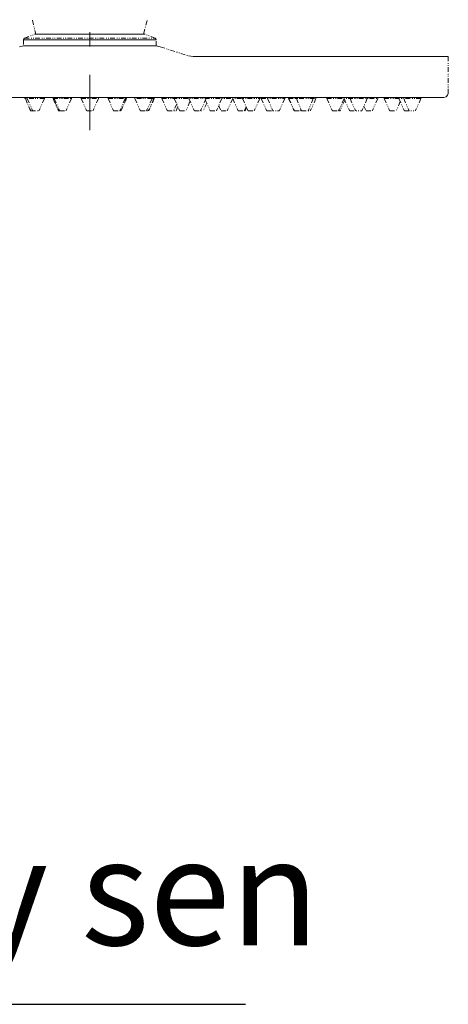
# Model space of a CAD drawing. Units: inches. Extents: x 14534 to 16634, y -5754 to -2784.
# Drawn here: x 15557 to 15677, y -3970 to -3694 of the extents above; entities that cross this region are included whole.
import ezdxf

# ---------------------------------------------------------------- set-up
doc = ezdxf.new("R2010")
doc.units = ezdxf.units.IN
doc.header["$MEASUREMENT"] = 0
for name, pattern in [('AI-Linetype-694', [3.002141, 1.301751, -0.500945, 0.201083, -0.398639, 0.201083, -0.398639]), ('AI-Linetype-695', [3.002141, 1.301751, -0.500945, 0.201083, -0.398639, 0.201083, -0.398639]), ('AI-Linetype-696', [3.002141, 1.301751, -0.500945, 0.201083, -0.398639, 0.201083, -0.398639]), ('AI-Linetype-697', [3.002141, 1.301751, -0.500945, 0.201083, -0.398639, 0.201083, -0.398639]), ('AI-Linetype-747', [3.002141, 1.301751, -0.500945, 0.201083, -0.398639, 0.201083, -0.398639]), ('AI-Linetype-748', [3.002141, 1.301751, -0.500945, 0.201083, -0.398639, 0.201083, -0.398639]), ('AI-Linetype-749', [3.002141, 1.301751, -0.500945, 0.201083, -0.398639, 0.201083, -0.398639]), ('AI-Linetype-767', [3.002141, 1.301751, -0.500945, 0.201083, -0.398639, 0.201083, -0.398639]), ('AI-Linetype-768', [3.002141, 1.301751, -0.500945, 0.201083, -0.398639, 0.201083, -0.398639]), ('AI-Linetype-769', [3.002141, 1.301751, -0.500945, 0.201083, -0.398639, 0.201083, -0.398639]), ('AI-Linetype-770', [3.002141, 1.301751, -0.500945, 0.201083, -0.398639, 0.201083, -0.398639]), ('AI-Linetype-771', [3.002141, 1.301751, -0.500945, 0.201083, -0.398639, 0.201083, -0.398639]), ('AI-Linetype-772', [3.002141, 1.301751, -0.500945, 0.201083, -0.398639, 0.201083, -0.398639]), ('AI-Linetype-773', [3.002141, 1.301751, -0.500945, 0.201083, -0.398639, 0.201083, -0.398639]), ('AI-Linetype-774', [3.002141, 1.301751, -0.500945, 0.201083, -0.398639, 0.201083, -0.398639]), ('AI-Linetype-775', [3.002141, 1.301751, -0.500945, 0.201083, -0.398639, 0.201083, -0.398639]), ('AI-Linetype-776', [3.002141, 1.301751, -0.500945, 0.201083, -0.398639, 0.201083, -0.398639]), ('AI-Linetype-777', [3.002141, 1.301751, -0.500945, 0.201083, -0.398639, 0.201083, -0.398639]), ('AI-Linetype-778', [3.002141, 1.301751, -0.500945, 0.201083, -0.398639, 0.201083, -0.398639]), ('AI-Linetype-779', [3.002141, 1.301751, -0.500945, 0.201083, -0.398639, 0.201083, -0.398639]), ('AI-Linetype-780', [3.002141, 1.301751, -0.500945, 0.201083, -0.398639, 0.201083, -0.398639]), ('AI-Linetype-781', [3.002141, 1.301751, -0.500945, 0.201083, -0.398639, 0.201083, -0.398639]), ('AI-Linetype-782', [3.002141, 1.301751, -0.500945, 0.201083, -0.398639, 0.201083, -0.398639]), ('AI-Linetype-783', [3.002141, 1.301751, -0.500945, 0.201083, -0.398639, 0.201083, -0.398639]), ('AI-Linetype-784', [3.002141, 1.301751, -0.500945, 0.201083, -0.398639, 0.201083, -0.398639]), ('AI-Linetype-785', [3.002141, 1.301751, -0.500945, 0.201083, -0.398639, 0.201083, -0.398639]), ('AI-Linetype-786', [3.002141, 1.301751, -0.500945, 0.201083, -0.398639, 0.201083, -0.398639]), ('AI-Linetype-787', [3.002141, 1.301751, -0.500945, 0.201083, -0.398639, 0.201083, -0.398639]), ('AI-Linetype-788', [3.002141, 1.301751, -0.500945, 0.201083, -0.398639, 0.201083, -0.398639]), ('AI-Linetype-797', [3.002141, 1.301751, -0.500945, 0.201083, -0.398639, 0.201083, -0.398639]), ('AI-Linetype-798', [3.002141, 1.301751, -0.500945, 0.201083, -0.398639, 0.201083, -0.398639]), ('AI-Linetype-799', [3.002141, 1.301751, -0.500945, 0.201083, -0.398639, 0.201083, -0.398639]), ('AI-Linetype-800', [3.002141, 1.301751, -0.500945, 0.201083, -0.398639, 0.201083, -0.398639]), ('AI-Linetype-801', [3.002141, 1.301751, -0.500945, 0.201083, -0.398639, 0.201083, -0.398639]), ('AI-Linetype-802', [3.002141, 1.301751, -0.500945, 0.201083, -0.398639, 0.201083, -0.398639]), ('AI-Linetype-803', [3.002141, 1.301751, -0.500945, 0.201083, -0.398639, 0.201083, -0.398639]), ('AI-Linetype-804', [3.002141, 1.301751, -0.500945, 0.201083, -0.398639, 0.201083, -0.398639]), ('AI-Linetype-805', [3.002141, 1.301751, -0.500945, 0.201083, -0.398639, 0.201083, -0.398639]), ('AI-Linetype-807', [3.002141, 1.301751, -0.500945, 0.201083, -0.398639, 0.201083, -0.398639]), ('AI-Linetype-808', [3.002141, 1.301751, -0.500945, 0.201083, -0.398639, 0.201083, -0.398639]), ('AI-Linetype-813', [3.002141, 1.301751, -0.500945, 0.201083, -0.398639, 0.201083, -0.398639]), ('AI-Linetype-814', [3.002141, 1.301751, -0.500945, 0.201083, -0.398639, 0.201083, -0.398639]), ('AI-Linetype-815', [3.002141, 1.301751, -0.500945, 0.201083, -0.398639, 0.201083, -0.398639]), ('AI-Linetype-816', [3.002141, 1.301751, -0.500945, 0.201083, -0.398639, 0.201083, -0.398639]), ('AI-Linetype-817', [3.002141, 1.301751, -0.500945, 0.201083, -0.398639, 0.201083, -0.398639]), ('AI-Linetype-820', [3.002141, 1.301751, -0.500945, 0.201083, -0.398639, 0.201083, -0.398639]), ('AI-Linetype-821', [3.002141, 1.301751, -0.500945, 0.201083, -0.398639, 0.201083, -0.398639]), ('AI-Linetype-822', [3.002141, 1.301751, -0.500945, 0.201083, -0.398639, 0.201083, -0.398639]), ('AI-Linetype-823', [3.002141, 1.301751, -0.500945, 0.201083, -0.398639, 0.201083, -0.398639]), ('AI-Linetype-826', [3.002141, 1.301751, -0.500945, 0.201083, -0.398639, 0.201083, -0.398639]), ('AI-Linetype-827', [3.002141, 1.301751, -0.500945, 0.201083, -0.398639, 0.201083, -0.398639]), ('AI-Linetype-828', [3.002141, 1.301751, -0.500945, 0.201083, -0.398639, 0.201083, -0.398639]), ('AI-Linetype-829', [3.002141, 1.301751, -0.500945, 0.201083, -0.398639, 0.201083, -0.398639]), ('AI-Linetype-830', [3.002141, 1.301751, -0.500945, 0.201083, -0.398639, 0.201083, -0.398639]), ('AI-Linetype-831', [3.002141, 1.301751, -0.500945, 0.201083, -0.398639, 0.201083, -0.398639]), ('AI-Linetype-832', [3.002141, 1.301751, -0.500945, 0.201083, -0.398639, 0.201083, -0.398639]), ('AI-Linetype-833', [3.002141, 1.301751, -0.500945, 0.201083, -0.398639, 0.201083, -0.398639]), ('AI-Linetype-834', [3.002141, 1.301751, -0.500945, 0.201083, -0.398639, 0.201083, -0.398639]), ('AI-Linetype-835', [3.002141, 1.301751, -0.500945, 0.201083, -0.398639, 0.201083, -0.398639]), ('AI-Linetype-836', [3.002141, 1.301751, -0.500945, 0.201083, -0.398639, 0.201083, -0.398639]), ('AI-Linetype-838', [3.002141, 1.301751, -0.500945, 0.201083, -0.398639, 0.201083, -0.398639]), ('AI-Linetype-840', [3.002141, 1.301751, -0.500945, 0.201083, -0.398639, 0.201083, -0.398639]), ('AI-Linetype-841', [3.002141, 1.301751, -0.500945, 0.201083, -0.398639, 0.201083, -0.398639]), ('AI-Linetype-844', [3.002141, 1.301751, -0.500945, 0.201083, -0.398639, 0.201083, -0.398639]), ('AI-Linetype-845', [3.002141, 1.301751, -0.500945, 0.201083, -0.398639, 0.201083, -0.398639]), ('AI-Linetype-846', [3.002141, 1.301751, -0.500945, 0.201083, -0.398639, 0.201083, -0.398639]), ('AI-Linetype-847', [3.002141, 1.301751, -0.500945, 0.201083, -0.398639, 0.201083, -0.398639]), ('AI-Linetype-848', [3.002141, 1.301751, -0.500945, 0.201083, -0.398639, 0.201083, -0.398639]), ('AI-Linetype-849', [3.002141, 1.301751, -0.500945, 0.201083, -0.398639, 0.201083, -0.398639]), ('AI-Linetype-850', [3.002141, 1.301751, -0.500945, 0.201083, -0.398639, 0.201083, -0.398639]), ('AI-Linetype-851', [3.002141, 1.301751, -0.500945, 0.201083, -0.398639, 0.201083, -0.398639]), ('AI-Linetype-852', [3.002141, 1.301751, -0.500945, 0.201083, -0.398639, 0.201083, -0.398639]), ('AI-Linetype-853', [3.002141, 1.301751, -0.500945, 0.201083, -0.398639, 0.201083, -0.398639]), ('AI-Linetype-854', [3.002141, 1.301751, -0.500945, 0.201083, -0.398639, 0.201083, -0.398639]), ('AI-Linetype-855', [3.002141, 1.301751, -0.500945, 0.201083, -0.398639, 0.201083, -0.398639]), ('AI-Linetype-856', [3.002141, 1.301751, -0.500945, 0.201083, -0.398639, 0.201083, -0.398639]), ('AI-Linetype-857', [3.002141, 1.301751, -0.500945, 0.201083, -0.398639, 0.201083, -0.398639]), ('AI-Linetype-858', [3.002141, 1.301751, -0.500945, 0.201083, -0.398639, 0.201083, -0.398639]), ('AI-Linetype-859', [3.002141, 1.301751, -0.500945, 0.201083, -0.398639, 0.201083, -0.398639]), ('AI-Linetype-860', [3.002141, 1.301751, -0.500945, 0.201083, -0.398639, 0.201083, -0.398639]), ('AI-Linetype-861', [3.002141, 1.301751, -0.500945, 0.201083, -0.398639, 0.201083, -0.398639]), ('AI-Linetype-862', [3.002141, 1.301751, -0.500945, 0.201083, -0.398639, 0.201083, -0.398639]), ('AI-Linetype-863', [3.002141, 1.301751, -0.500945, 0.201083, -0.398639, 0.201083, -0.398639]), ('AI-Linetype-864', [3.002141, 1.301751, -0.500945, 0.201083, -0.398639, 0.201083, -0.398639]), ('AI-Linetype-865', [3.002141, 1.301751, -0.500945, 0.201083, -0.398639, 0.201083, -0.398639]), ('AI-Linetype-866', [3.002141, 1.301751, -0.500945, 0.201083, -0.398639, 0.201083, -0.398639]), ('AI-Linetype-869', [3.002141, 1.301751, -0.500945, 0.201083, -0.398639, 0.201083, -0.398639]), ('AI-Linetype-870', [3.002141, 1.301751, -0.500945, 0.201083, -0.398639, 0.201083, -0.398639]), ('AI-Linetype-871', [3.002141, 1.301751, -0.500945, 0.201083, -0.398639, 0.201083, -0.398639]), ('AI-Linetype-872', [3.002141, 1.301751, -0.500945, 0.201083, -0.398639, 0.201083, -0.398639]), ('AI-Linetype-873', [3.002141, 1.301751, -0.500945, 0.201083, -0.398639, 0.201083, -0.398639]), ('AI-Linetype-874', [3.002141, 1.301751, -0.500945, 0.201083, -0.398639, 0.201083, -0.398639]), ('AI-Linetype-875', [3.002141, 1.301751, -0.500945, 0.201083, -0.398639, 0.201083, -0.398639]), ('AI-Linetype-876', [3.002141, 1.301751, -0.500945, 0.201083, -0.398639, 0.201083, -0.398639]), ('AI-Linetype-877', [3.002141, 1.301751, -0.500945, 0.201083, -0.398639, 0.201083, -0.398639]), ('AI-Linetype-878', [3.002141, 1.301751, -0.500945, 0.201083, -0.398639, 0.201083, -0.398639]), ('AI-Linetype-879', [3.002141, 1.301751, -0.500945, 0.201083, -0.398639, 0.201083, -0.398639]), ('AI-Linetype-880', [3.002141, 1.301751, -0.500945, 0.201083, -0.398639, 0.201083, -0.398639]), ('AI-Linetype-881', [3.002141, 1.301751, -0.500945, 0.201083, -0.398639, 0.201083, -0.398639]), ('AI-Linetype-882', [3.002141, 1.301751, -0.500945, 0.201083, -0.398639, 0.201083, -0.398639]), ('AI-Linetype-883', [3.002141, 1.301751, -0.500945, 0.201083, -0.398639, 0.201083, -0.398639]), ('AI-Linetype-884', [3.002141, 1.301751, -0.500945, 0.201083, -0.398639, 0.201083, -0.398639]), ('AI-Linetype-885', [3.002141, 1.301751, -0.500945, 0.201083, -0.398639, 0.201083, -0.398639]), ('AI-Linetype-886', [3.002141, 1.301751, -0.500945, 0.201083, -0.398639, 0.201083, -0.398639]), ('AI-Linetype-887', [3.002141, 1.301751, -0.500945, 0.201083, -0.398639, 0.201083, -0.398639]), ('AI-Linetype-888', [3.002141, 1.301751, -0.500945, 0.201083, -0.398639, 0.201083, -0.398639]), ('AI-Linetype-889', [3.002141, 1.301751, -0.500945, 0.201083, -0.398639, 0.201083, -0.398639]), ('AI-Linetype-890', [3.002141, 1.301751, -0.500945, 0.201083, -0.398639, 0.201083, -0.398639]), ('AI-Linetype-891', [3.002141, 1.301751, -0.500945, 0.201083, -0.398639, 0.201083, -0.398639]), ('AI-Linetype-892', [3.002141, 1.301751, -0.500945, 0.201083, -0.398639, 0.201083, -0.398639]), ('AI-Linetype-893', [3.002141, 1.301751, -0.500945, 0.201083, -0.398639, 0.201083, -0.398639]), ('AI-Linetype-894', [3.002141, 1.301751, -0.500945, 0.201083, -0.398639, 0.201083, -0.398639]), ('AI-Linetype-895', [3.002141, 1.301751, -0.500945, 0.201083, -0.398639, 0.201083, -0.398639]), ('AI-Linetype-896', [3.002141, 1.301751, -0.500945, 0.201083, -0.398639, 0.201083, -0.398639]), ('AI-Linetype-897', [3.002141, 1.301751, -0.500945, 0.201083, -0.398639, 0.201083, -0.398639]), ('AI-Linetype-898', [3.002141, 1.301751, -0.500945, 0.201083, -0.398639, 0.201083, -0.398639]), ('AI-Linetype-899', [3.002141, 1.301751, -0.500945, 0.201083, -0.398639, 0.201083, -0.398639]), ('AI-Linetype-900', [3.002141, 1.301751, -0.500945, 0.201083, -0.398639, 0.201083, -0.398639]), ('AI-Linetype-901', [3.002141, 1.301751, -0.500945, 0.201083, -0.398639, 0.201083, -0.398639]), ('AI-Linetype-902', [3.002141, 1.301751, -0.500945, 0.201083, -0.398639, 0.201083, -0.398639]), ('AI-Linetype-903', [3.002141, 1.301751, -0.500945, 0.201083, -0.398639, 0.201083, -0.398639]), ('AI-Linetype-904', [3.002141, 1.301751, -0.500945, 0.201083, -0.398639, 0.201083, -0.398639]), ('AI-Linetype-905', [3.002141, 1.301751, -0.500945, 0.201083, -0.398639, 0.201083, -0.398639]), ('AI-Linetype-906', [3.002141, 1.301751, -0.500945, 0.201083, -0.398639, 0.201083, -0.398639]), ('AI-Linetype-907', [3.002141, 1.301751, -0.500945, 0.201083, -0.398639, 0.201083, -0.398639]), ('AI-Linetype-908', [3.002141, 1.301751, -0.500945, 0.201083, -0.398639, 0.201083, -0.398639]), ('AI-Linetype-909', [3.002141, 1.301751, -0.500945, 0.201083, -0.398639, 0.201083, -0.398639]), ('AI-Linetype-910', [3.002141, 1.301751, -0.500945, 0.201083, -0.398639, 0.201083, -0.398639]), ('AI-Linetype-911', [3.002141, 1.301751, -0.500945, 0.201083, -0.398639, 0.201083, -0.398639]), ('AI-Linetype-912', [3.002141, 1.301751, -0.500945, 0.201083, -0.398639, 0.201083, -0.398639]), ('AI-Linetype-913', [3.002141, 1.301751, -0.500945, 0.201083, -0.398639, 0.201083, -0.398639]), ('AI-Linetype-914', [3.002141, 1.301751, -0.500945, 0.201083, -0.398639, 0.201083, -0.398639]), ('AI-Linetype-915', [3.002141, 1.301751, -0.500945, 0.201083, -0.398639, 0.201083, -0.398639]), ('AI-Linetype-916', [3.002141, 1.301751, -0.500945, 0.201083, -0.398639, 0.201083, -0.398639]), ('AI-Linetype-917', [3.002141, 1.301751, -0.500945, 0.201083, -0.398639, 0.201083, -0.398639]), ('AI-Linetype-918', [3.002141, 1.301751, -0.500945, 0.201083, -0.398639, 0.201083, -0.398639]), ('AI-Linetype-919', [3.002141, 1.301751, -0.500945, 0.201083, -0.398639, 0.201083, -0.398639]), ('AI-Linetype-920', [3.002141, 1.301751, -0.500945, 0.201083, -0.398639, 0.201083, -0.398639]), ('AI-Linetype-921', [3.002141, 1.301751, -0.500945, 0.201083, -0.398639, 0.201083, -0.398639]), ('AI-Linetype-922', [3.002141, 1.301751, -0.500945, 0.201083, -0.398639, 0.201083, -0.398639]), ('AI-Linetype-924', [2.592918, 1.397001, -0.497417, 0.201083, -0.497417]), ('AI-Linetype-927', [2.592918, 1.397001, -0.497417, 0.201083, -0.497417]), ('AI-Linetype-929', [2.592918, 1.397001, -0.497417, 0.201083, -0.497417]), ('AI-Linetype-930', [3.002141, 1.301751, -0.500945, 0.201083, -0.398639, 0.201083, -0.398639]), ('AI-Linetype-933', [3.002141, 1.301751, -0.500945, 0.201083, -0.398639, 0.201083, -0.398639]), ('AI-Linetype-934', [3.002141, 1.301751, -0.500945, 0.201083, -0.398639, 0.201083, -0.398639]), ('AI-Linetype-935', [3.002141, 1.301751, -0.500945, 0.201083, -0.398639, 0.201083, -0.398639]), ('AI-Linetype-936', [3.002141, 1.301751, -0.500945, 0.201083, -0.398639, 0.201083, -0.398639]), ('AI-Linetype-937', [3.002141, 1.301751, -0.500945, 0.201083, -0.398639, 0.201083, -0.398639]), ('AI-Linetype-944', [3.002141, 1.301751, -0.500945, 0.201083, -0.398639, 0.201083, -0.398639])]:
    doc.linetypes.add(name, pattern=pattern)
doc.layers.add('Layer 1', color=7, linetype='Continuous', lineweight=30)
doc.layers.add('Th_Dim line', color=140, linetype='Continuous', lineweight=15)
doc.styles.get("Standard").update_dxf_attribs({"font": 'ARIALN.TTF', "width": 0.8})
doc.dimstyles.new('AMISO_1-10', dxfattribs={"dimscale": 10, "dimtxt": 3, "dimasz": 1.5, "dimexe": 0.5, "dimexo": 1, "dimgap": 1, "dimtad": 1, "dimdec": 0, "dimrnd": 0.5, "dimdsep": 46, "dimtxsty": 'Standard', "dimcen": 0.09, "dimadec": 0, "dimazin": 0, "dimtfac": 1, "dimtdec": 0, "dimtmove": 0, "dimatfit": 3, "dimfxl": 0, "dimtolj": 1, "dimtzin": 0, "dimarcsym": 0})

msp = doc.modelspace()

# ---------------------------------------------------------------- linework, layer by layer
at = {"layer": 'Layer 1', "linetype": 'AI-Linetype-930', "lineweight": 9, "ltscale": 20}
msp.add_lwpolyline([(15577.04, -3649.13), (15577.04, -3724.65)], dxfattribs=at)
at = {"layer": 'Layer 1', "linetype": 'AI-Linetype-937', "lineweight": 9}
msp.add_lwpolyline([(15560.97, -3693.87), (15561.92, -3697.76)], dxfattribs=at)
at = {"layer": 'Layer 1', "linetype": 'AI-Linetype-924', "lineweight": 9}
msp.add_lwpolyline([(15592.06, -3697.76), (15593.11, -3693.87)], dxfattribs=at)
at = {"layer": 'Layer 1', "linetype": 'AI-Linetype-936', "lineweight": 9}
msp.add_lwpolyline([(15558.77, -3698.91), (15558.56, -3699.12), (15558.45, -3699.33)], dxfattribs=at)
at = {"layer": 'Layer 1', "linetype": 'AI-Linetype-935', "lineweight": 9}
msp.add_lwpolyline([(15558.45, -3699.33), (15558.45, -3701.01)], dxfattribs=at)
at = {"layer": 'Layer 1', "lineweight": 9}
for points in [[(15595.63, -3699.33), (15558.45, -3699.33)], [(15561.92, -3697.76), (15592.27, -3697.76)], [(15595.63, -3701.01), (15558.45, -3701.01)], [(15606.03, -3704.06), (15677.46, -3704.06)], [(15477.79, -3715.51), (15676.2, -3715.51)]]:
    msp.add_lwpolyline(points, dxfattribs=at)
at = {"layer": 'Layer 1', "linetype": 'AI-Linetype-934', "lineweight": 9}
msp.add_lwpolyline([(15558.77, -3698.91), (15561.6, -3697.76), (15561.71, -3697.76)], dxfattribs=at)
at = {"layer": 'Layer 1', "linetype": 'AI-Linetype-944', "lineweight": 9}
msp.add_lwpolyline([(15558.77, -3698.91), (15595.32, -3698.91)], dxfattribs=at)
at = {"layer": 'Layer 1', "linetype": 'AI-Linetype-933', "lineweight": 9}
msp.add_lwpolyline([(15561.92, -3697.76), (15561.71, -3697.76)], dxfattribs=at)
at = {"layer": 'Layer 1', "linetype": 'AI-Linetype-826', "lineweight": 9}
msp.add_lwpolyline([(15592.06, -3697.76), (15592.27, -3697.76)], dxfattribs=at)
at = {"layer": 'Layer 1', "linetype": 'AI-Linetype-832', "lineweight": 9}
msp.add_lwpolyline([(15595.32, -3698.91), (15592.48, -3697.76), (15592.27, -3697.76)], dxfattribs=at)
at = {"layer": 'Layer 1', "linetype": 'AI-Linetype-851', "lineweight": 9}
msp.add_lwpolyline([(15595.63, -3701.01), (15595.63, -3699.33), (15595.53, -3699.12), (15595.32, -3698.91)], dxfattribs=at)
at = {"layer": 'Layer 1', "linetype": 'AI-Linetype-922', "lineweight": 9}
msp.add_lwpolyline([(15558.45, -3701.01), (15557.3, -3701.33)], dxfattribs=at)
at = {"layer": 'Layer 1', "linetype": 'AI-Linetype-927', "lineweight": 9}
msp.add_lwpolyline([(15596.79, -3701.33), (15595.63, -3701.01)], dxfattribs=at)
at = {"layer": 'Layer 1', "linetype": 'AI-Linetype-694', "lineweight": 9}
msp.add_lwpolyline([(15596.79, -3701.33), (15604.67, -3703.85)], dxfattribs=at)
at = {"layer": 'Layer 1', "linetype": 'AI-Linetype-827', "lineweight": 9}
msp.add_lwpolyline([(15596.79, -3701.33), (15604.67, -3703.85)], dxfattribs=at)
at = {"layer": 'Layer 1', "linetype": 'AI-Linetype-929', "lineweight": 9}
msp.add_lwpolyline([(15604.67, -3703.85), (15606.03, -3704.06)], dxfattribs=at)
at = {"layer": 'Layer 1', "linetype": 'AI-Linetype-695', "lineweight": 9}
msp.add_lwpolyline([(15606.14, -3704.06), (15606.03, -3704.06), (15674.62, -3704.06)], dxfattribs=at)
at = {"layer": 'Layer 1', "linetype": 'AI-Linetype-696', "lineweight": 9}
msp.add_lwpolyline([(15606.14, -3704.06), (15606.24, -3704.06)], dxfattribs=at)
at = {"layer": 'Layer 1', "linetype": 'AI-Linetype-920', "lineweight": 9}
msp.add_lwpolyline([(15677.46, -3704.06), (15677.46, -3714.35)], dxfattribs=at)
at = {"layer": 'Layer 1', "linetype": 'AI-Linetype-815', "lineweight": 9}
msp.add_lwpolyline([(15558.87, -3715.51), (15558.87, -3715.82)], dxfattribs=at)
at = {"layer": 'Layer 1', "linetype": 'AI-Linetype-788', "lineweight": 9}
msp.add_lwpolyline([(15564.33, -3715.82), (15558.87, -3715.82)], dxfattribs=at)
at = {"layer": 'Layer 1', "linetype": 'AI-Linetype-816', "lineweight": 9}
msp.add_lwpolyline([(15558.98, -3715.51), (15558.98, -3715.82)], dxfattribs=at)
at = {"layer": 'Layer 1', "linetype": 'AI-Linetype-807', "lineweight": 9}
msp.add_lwpolyline([(15560.45, -3719.29), (15558.98, -3715.82), (15560.55, -3719.29)], dxfattribs=at)
at = {"layer": 'Layer 1', "linetype": 'AI-Linetype-817', "lineweight": 9}
msp.add_lwpolyline([(15559.5, -3715.51), (15559.5, -3715.82)], dxfattribs=at)
at = {"layer": 'Layer 1', "linetype": 'AI-Linetype-808', "lineweight": 9}
msp.add_lwpolyline([(15559.5, -3715.82), (15561.08, -3719.29)], dxfattribs=at)
at = {"layer": 'Layer 1', "linetype": 'AI-Linetype-831', "lineweight": 9}
msp.add_lwpolyline([(15564.33, -3715.82), (15562.76, -3719.29)], dxfattribs=at)
at = {"layer": 'Layer 1', "linetype": 'AI-Linetype-697', "lineweight": 9}
msp.add_lwpolyline([(15563.28, -3715.51), (15590.8, -3715.51)], dxfattribs=at)
at = {"layer": 'Layer 1', "linetype": 'AI-Linetype-821', "lineweight": 9}
msp.add_lwpolyline([(15564.33, -3715.51), (15564.33, -3715.82)], dxfattribs=at)
at = {"layer": 'Layer 1', "linetype": 'AI-Linetype-822', "lineweight": 9}
msp.add_lwpolyline([(15566.75, -3715.51), (15566.75, -3715.82)], dxfattribs=at)
at = {"layer": 'Layer 1', "linetype": 'AI-Linetype-797', "lineweight": 9}
msp.add_lwpolyline([(15566.75, -3715.82), (15571.9, -3715.82)], dxfattribs=at)
at = {"layer": 'Layer 1', "linetype": 'AI-Linetype-823', "lineweight": 9}
msp.add_lwpolyline([(15567.06, -3715.51), (15567.06, -3715.82)], dxfattribs=at)
at = {"layer": 'Layer 1', "linetype": 'AI-Linetype-814', "lineweight": 9}
msp.add_lwpolyline([(15567.06, -3715.82), (15568.64, -3719.29)], dxfattribs=at)
at = {"layer": 'Layer 1', "linetype": 'AI-Linetype-836', "lineweight": 9}
msp.add_lwpolyline([(15571.9, -3715.82), (15570.32, -3719.29)], dxfattribs=at)
at = {"layer": 'Layer 1', "linetype": 'AI-Linetype-829', "lineweight": 9}
msp.add_lwpolyline([(15571.9, -3715.51), (15571.9, -3715.82)], dxfattribs=at)
at = {"layer": 'Layer 1', "linetype": 'AI-Linetype-830', "lineweight": 9}
msp.add_lwpolyline([(15574.63, -3715.51), (15574.63, -3715.82)], dxfattribs=at)
at = {"layer": 'Layer 1', "linetype": 'AI-Linetype-798', "lineweight": 9}
msp.add_lwpolyline([(15574.63, -3715.82), (15579.46, -3715.82)], dxfattribs=at)
at = {"layer": 'Layer 1', "linetype": 'AI-Linetype-820', "lineweight": 9}
msp.add_lwpolyline([(15574.63, -3715.82), (15576.2, -3719.29)], dxfattribs=at)
at = {"layer": 'Layer 1', "linetype": 'AI-Linetype-845', "lineweight": 9}
msp.add_lwpolyline([(15579.46, -3715.82), (15577.88, -3719.29)], dxfattribs=at)
at = {"layer": 'Layer 1', "linetype": 'AI-Linetype-834', "lineweight": 9}
msp.add_lwpolyline([(15579.46, -3715.51), (15579.46, -3715.82)], dxfattribs=at)
at = {"layer": 'Layer 1', "linetype": 'AI-Linetype-835', "lineweight": 9}
msp.add_lwpolyline([(15582.19, -3715.51), (15582.19, -3715.82)], dxfattribs=at)
at = {"layer": 'Layer 1', "linetype": 'AI-Linetype-799', "lineweight": 9}
msp.add_lwpolyline([(15582.19, -3715.82), (15587.23, -3715.82)], dxfattribs=at)
at = {"layer": 'Layer 1', "linetype": 'AI-Linetype-828', "lineweight": 9}
msp.add_lwpolyline([(15582.19, -3715.82), (15583.66, -3719.29)], dxfattribs=at)
at = {"layer": 'Layer 1', "linetype": 'AI-Linetype-853', "lineweight": 9}
msp.add_lwpolyline([(15586.92, -3715.82), (15585.44, -3719.29)], dxfattribs=at)
at = {"layer": 'Layer 1', "linetype": 'AI-Linetype-854', "lineweight": 9}
msp.add_lwpolyline([(15587.23, -3715.82), (15585.76, -3719.29), (15587.34, -3715.82)], dxfattribs=at)
at = {"layer": 'Layer 1', "linetype": 'AI-Linetype-840', "lineweight": 9}
msp.add_lwpolyline([(15586.92, -3715.51), (15586.92, -3715.82)], dxfattribs=at)
at = {"layer": 'Layer 1', "linetype": 'AI-Linetype-841', "lineweight": 9}
msp.add_lwpolyline([(15587.23, -3715.51), (15587.23, -3715.82)], dxfattribs=at)
at = {"layer": 'Layer 1', "linetype": 'AI-Linetype-844', "lineweight": 9}
msp.add_lwpolyline([(15589.65, -3715.51), (15589.65, -3715.82)], dxfattribs=at)
at = {"layer": 'Layer 1', "linetype": 'AI-Linetype-787', "lineweight": 9}
msp.add_lwpolyline([(15594.48, -3715.82), (15589.65, -3715.82)], dxfattribs=at)
at = {"layer": 'Layer 1', "linetype": 'AI-Linetype-833', "lineweight": 9}
msp.add_lwpolyline([(15589.65, -3715.82), (15591.22, -3719.29)], dxfattribs=at)
at = {"layer": 'Layer 1', "linetype": 'AI-Linetype-859', "lineweight": 9}
msp.add_lwpolyline([(15594.48, -3715.82), (15592.9, -3719.29)], dxfattribs=at)
at = {"layer": 'Layer 1', "linetype": 'AI-Linetype-860', "lineweight": 9}
msp.add_lwpolyline([(15595, -3715.82), (15593.43, -3719.29)], dxfattribs=at)
at = {"layer": 'Layer 1', "linetype": 'AI-Linetype-861', "lineweight": 9}
msp.add_lwpolyline([(15595.11, -3715.82), (15593.53, -3719.29)], dxfattribs=at)
at = {"layer": 'Layer 1', "linetype": 'AI-Linetype-848', "lineweight": 9}
msp.add_lwpolyline([(15594.48, -3715.51), (15594.48, -3715.82)], dxfattribs=at)
at = {"layer": 'Layer 1', "linetype": 'AI-Linetype-800', "lineweight": 9}
msp.add_lwpolyline([(15594.48, -3715.82), (15595.11, -3715.82)], dxfattribs=at)
at = {"layer": 'Layer 1', "linetype": 'AI-Linetype-849', "lineweight": 9}
msp.add_lwpolyline([(15595, -3715.51), (15595, -3715.82)], dxfattribs=at)
at = {"layer": 'Layer 1', "linetype": 'AI-Linetype-850', "lineweight": 9}
msp.add_lwpolyline([(15595.11, -3715.51), (15595.11, -3715.82)], dxfattribs=at)
at = {"layer": 'Layer 1', "linetype": 'AI-Linetype-852', "lineweight": 9}
msp.add_lwpolyline([(15597.21, -3715.51), (15597.21, -3715.82)], dxfattribs=at)
at = {"layer": 'Layer 1', "linetype": 'AI-Linetype-801', "lineweight": 9}
msp.add_lwpolyline([(15597.21, -3715.82), (15624.62, -3715.82)], dxfattribs=at)
at = {"layer": 'Layer 1', "linetype": 'AI-Linetype-838', "lineweight": 9}
msp.add_lwpolyline([(15597.21, -3715.82), (15598.78, -3719.29)], dxfattribs=at)
at = {"layer": 'Layer 1', "linetype": 'AI-Linetype-857', "lineweight": 9}
msp.add_lwpolyline([(15600.67, -3715.51), (15600.67, -3715.82)], dxfattribs=at)
at = {"layer": 'Layer 1', "linetype": 'AI-Linetype-846', "lineweight": 9}
msp.add_lwpolyline([(15600.67, -3715.82), (15602.25, -3719.29)], dxfattribs=at)
at = {"layer": 'Layer 1', "linetype": 'AI-Linetype-858', "lineweight": 9}
msp.add_lwpolyline([(15604.77, -3715.51), (15604.77, -3715.82)], dxfattribs=at)
at = {"layer": 'Layer 1', "linetype": 'AI-Linetype-847', "lineweight": 9}
msp.add_lwpolyline([(15604.77, -3715.82), (15606.35, -3719.29)], dxfattribs=at)
at = {"layer": 'Layer 1', "linetype": 'AI-Linetype-875', "lineweight": 9}
msp.add_lwpolyline([(15609.6, -3715.82), (15608.03, -3719.29)], dxfattribs=at)
at = {"layer": 'Layer 1', "linetype": 'AI-Linetype-855', "lineweight": 9}
msp.add_lwpolyline([(15609.39, -3716.14), (15610.76, -3719.29)], dxfattribs=at)
at = {"layer": 'Layer 1', "linetype": 'AI-Linetype-864', "lineweight": 9}
msp.add_lwpolyline([(15609.6, -3715.51), (15609.6, -3715.82)], dxfattribs=at)
at = {"layer": 'Layer 1', "linetype": 'AI-Linetype-883', "lineweight": 9}
msp.add_lwpolyline([(15614.01, -3715.82), (15612.54, -3719.29)], dxfattribs=at)
at = {"layer": 'Layer 1', "linetype": 'AI-Linetype-871', "lineweight": 9}
msp.add_lwpolyline([(15614.01, -3715.51), (15614.01, -3715.82)], dxfattribs=at)
at = {"layer": 'Layer 1', "linetype": 'AI-Linetype-884', "lineweight": 9}
msp.add_lwpolyline([(15617.06, -3715.82), (15615.48, -3719.29)], dxfattribs=at)
at = {"layer": 'Layer 1', "linetype": 'AI-Linetype-872', "lineweight": 9}
msp.add_lwpolyline([(15617.06, -3715.51), (15617.06, -3715.82)], dxfattribs=at)
at = {"layer": 'Layer 1', "linetype": 'AI-Linetype-862', "lineweight": 9}
msp.add_lwpolyline([(15617.06, -3715.82), (15618.64, -3719.29)], dxfattribs=at)
at = {"layer": 'Layer 1', "linetype": 'AI-Linetype-873', "lineweight": 9}
msp.add_lwpolyline([(15619.79, -3715.51), (15619.79, -3715.82)], dxfattribs=at)
at = {"layer": 'Layer 1', "linetype": 'AI-Linetype-863', "lineweight": 9}
msp.add_lwpolyline([(15619.79, -3715.82), (15621.37, -3719.29)], dxfattribs=at)
at = {"layer": 'Layer 1', "linetype": 'AI-Linetype-891', "lineweight": 9}
msp.add_lwpolyline([(15624.62, -3715.82), (15623.05, -3719.29)], dxfattribs=at)
at = {"layer": 'Layer 1', "linetype": 'AI-Linetype-880', "lineweight": 9}
msp.add_lwpolyline([(15624.62, -3715.51), (15624.62, -3715.82)], dxfattribs=at)
at = {"layer": 'Layer 1', "linetype": 'AI-Linetype-881', "lineweight": 9}
msp.add_lwpolyline([(15625.04, -3715.51), (15625.04, -3715.82)], dxfattribs=at)
at = {"layer": 'Layer 1', "linetype": 'AI-Linetype-802', "lineweight": 9}
msp.add_lwpolyline([(15625.04, -3715.82), (15631.66, -3715.82)], dxfattribs=at)
at = {"layer": 'Layer 1', "linetype": 'AI-Linetype-869', "lineweight": 9}
msp.add_lwpolyline([(15625.04, -3715.82), (15626.62, -3719.29)], dxfattribs=at)
at = {"layer": 'Layer 1', "linetype": 'AI-Linetype-882', "lineweight": 9}
msp.add_lwpolyline([(15626.83, -3715.51), (15626.83, -3715.82)], dxfattribs=at)
at = {"layer": 'Layer 1', "linetype": 'AI-Linetype-870', "lineweight": 9}
msp.add_lwpolyline([(15626.83, -3715.82), (15628.3, -3719.29)], dxfattribs=at)
at = {"layer": 'Layer 1', "linetype": 'AI-Linetype-898', "lineweight": 9}
msp.add_lwpolyline([(15631.66, -3715.82), (15630.09, -3719.29)], dxfattribs=at)
at = {"layer": 'Layer 1', "linetype": 'AI-Linetype-886', "lineweight": 9}
msp.add_lwpolyline([(15631.66, -3715.51), (15631.66, -3715.82)], dxfattribs=at)
at = {"layer": 'Layer 1', "linetype": 'AI-Linetype-887', "lineweight": 9}
msp.add_lwpolyline([(15632.71, -3715.51), (15632.71, -3715.82)], dxfattribs=at)
at = {"layer": 'Layer 1', "linetype": 'AI-Linetype-803', "lineweight": 9}
msp.add_lwpolyline([(15632.71, -3715.82), (15640.38, -3715.82)], dxfattribs=at)
at = {"layer": 'Layer 1', "linetype": 'AI-Linetype-877', "lineweight": 9}
msp.add_lwpolyline([(15632.71, -3715.82), (15634.29, -3719.29)], dxfattribs=at)
at = {"layer": 'Layer 1', "linetype": 'AI-Linetype-888', "lineweight": 9}
msp.add_lwpolyline([(15632.82, -3715.51), (15632.82, -3715.82)], dxfattribs=at)
at = {"layer": 'Layer 1', "linetype": 'AI-Linetype-878', "lineweight": 9}
msp.add_lwpolyline([(15632.82, -3715.82), (15634.39, -3719.29)], dxfattribs=at)
at = {"layer": 'Layer 1', "linetype": 'AI-Linetype-894', "lineweight": 9}
msp.add_lwpolyline([(15634.92, -3715.51), (15634.92, -3715.82)], dxfattribs=at)
at = {"layer": 'Layer 1', "linetype": 'AI-Linetype-879', "lineweight": 9}
msp.add_lwpolyline([(15634.92, -3715.82), (15636.38, -3719.29)], dxfattribs=at)
at = {"layer": 'Layer 1', "linetype": 'AI-Linetype-902', "lineweight": 9}
msp.add_lwpolyline([(15639.64, -3715.82), (15638.17, -3719.29)], dxfattribs=at)
at = {"layer": 'Layer 1', "linetype": 'AI-Linetype-903', "lineweight": 9}
msp.add_lwpolyline([(15640.38, -3715.82), (15638.8, -3719.29)], dxfattribs=at)
at = {"layer": 'Layer 1', "linetype": 'AI-Linetype-895', "lineweight": 9}
msp.add_lwpolyline([(15639.64, -3715.51), (15639.64, -3715.82)], dxfattribs=at)
at = {"layer": 'Layer 1', "linetype": 'AI-Linetype-896', "lineweight": 9}
msp.add_lwpolyline([(15640.38, -3715.51), (15640.38, -3715.82)], dxfattribs=at)
at = {"layer": 'Layer 1', "linetype": 'AI-Linetype-900', "lineweight": 9}
msp.add_lwpolyline([(15643.42, -3715.51), (15643.42, -3715.82)], dxfattribs=at)
at = {"layer": 'Layer 1', "linetype": 'AI-Linetype-804', "lineweight": 9}
msp.add_lwpolyline([(15643.42, -3715.82), (15657.71, -3715.82)], dxfattribs=at)
at = {"layer": 'Layer 1', "linetype": 'AI-Linetype-885', "lineweight": 9}
msp.add_lwpolyline([(15643.42, -3715.82), (15645, -3719.29)], dxfattribs=at)
at = {"layer": 'Layer 1', "linetype": 'AI-Linetype-910', "lineweight": 9}
msp.add_lwpolyline([(15648.26, -3715.82), (15646.68, -3719.29)], dxfattribs=at)
at = {"layer": 'Layer 1', "linetype": 'AI-Linetype-911', "lineweight": 9}
msp.add_lwpolyline([(15648.47, -3716.24), (15647.1, -3719.29)], dxfattribs=at)
at = {"layer": 'Layer 1', "linetype": 'AI-Linetype-892', "lineweight": 9}
msp.add_lwpolyline([(15648.26, -3715.82), (15649.83, -3719.29)], dxfattribs=at)
at = {"layer": 'Layer 1', "linetype": 'AI-Linetype-908', "lineweight": 9}
msp.add_lwpolyline([(15649.93, -3715.51), (15649.93, -3715.82)], dxfattribs=at)
at = {"layer": 'Layer 1', "linetype": 'AI-Linetype-893', "lineweight": 9}
msp.add_lwpolyline([(15649.93, -3715.82), (15651.51, -3719.29)], dxfattribs=at)
at = {"layer": 'Layer 1', "linetype": 'AI-Linetype-914', "lineweight": 9}
msp.add_lwpolyline([(15654.77, -3715.82), (15653.19, -3719.29)], dxfattribs=at)
at = {"layer": 'Layer 1', "linetype": 'AI-Linetype-909', "lineweight": 9}
msp.add_lwpolyline([(15654.77, -3715.51), (15654.77, -3715.82)], dxfattribs=at)
at = {"layer": 'Layer 1', "linetype": 'AI-Linetype-915', "lineweight": 9}
msp.add_lwpolyline([(15657.71, -3715.82), (15656.13, -3719.29)], dxfattribs=at)
at = {"layer": 'Layer 1', "linetype": 'AI-Linetype-912', "lineweight": 9}
msp.add_lwpolyline([(15657.71, -3715.51), (15657.71, -3715.82)], dxfattribs=at)
at = {"layer": 'Layer 1', "linetype": 'AI-Linetype-913', "lineweight": 9}
msp.add_lwpolyline([(15659.49, -3715.51), (15659.49, -3715.82)], dxfattribs=at)
at = {"layer": 'Layer 1', "linetype": 'AI-Linetype-805', "lineweight": 9}
msp.add_lwpolyline([(15659.49, -3715.82), (15669.79, -3715.82)], dxfattribs=at)
at = {"layer": 'Layer 1', "linetype": 'AI-Linetype-904', "lineweight": 9}
msp.add_lwpolyline([(15659.49, -3715.82), (15661.07, -3719.29)], dxfattribs=at)
at = {"layer": 'Layer 1', "linetype": 'AI-Linetype-916', "lineweight": 9}
msp.add_lwpolyline([(15663.59, -3715.51), (15663.59, -3715.82)], dxfattribs=at)
at = {"layer": 'Layer 1', "linetype": 'AI-Linetype-905', "lineweight": 9}
msp.add_lwpolyline([(15663.59, -3715.82), (15665.17, -3719.29)], dxfattribs=at)
at = {"layer": 'Layer 1', "linetype": 'AI-Linetype-917', "lineweight": 9}
msp.add_lwpolyline([(15664.96, -3715.51), (15664.96, -3715.82)], dxfattribs=at)
at = {"layer": 'Layer 1', "linetype": 'AI-Linetype-906', "lineweight": 9}
msp.add_lwpolyline([(15664.96, -3715.82), (15666.53, -3719.29)], dxfattribs=at)
at = {"layer": 'Layer 1', "linetype": 'AI-Linetype-921', "lineweight": 9}
msp.add_lwpolyline([(15669.79, -3715.82), (15668.21, -3719.29)], dxfattribs=at)
at = {"layer": 'Layer 1', "linetype": 'AI-Linetype-919', "lineweight": 9}
msp.add_lwpolyline([(15669.79, -3715.51), (15669.79, -3715.82)], dxfattribs=at)
at = {"layer": 'Layer 1', "linetype": 'AI-Linetype-930', "lineweight": 9}
msp.add_lwpolyline([(15676.2, -3715.51), (15676.83, -3715.3), (15677.25, -3714.88), (15677.46, -3714.35)], dxfattribs=at)
at = {"layer": 'Layer 1', "linetype": 'AI-Linetype-865', "lineweight": 9}
msp.add_lwpolyline([(15601.41, -3717.29), (15600.47, -3719.29)], dxfattribs=at)
at = {"layer": 'Layer 1', "linetype": 'AI-Linetype-866', "lineweight": 9}
msp.add_lwpolyline([(15601.73, -3718.03), (15601.2, -3719.29)], dxfattribs=at)
at = {"layer": 'Layer 1', "linetype": 'AI-Linetype-874', "lineweight": 9}
msp.add_lwpolyline([(15605.09, -3716.66), (15603.93, -3719.29)], dxfattribs=at)
at = {"layer": 'Layer 1', "linetype": 'AI-Linetype-876', "lineweight": 9}
msp.add_lwpolyline([(15609.81, -3717.08), (15608.76, -3719.29)], dxfattribs=at)
at = {"layer": 'Layer 1', "linetype": 'AI-Linetype-856', "lineweight": 9}
msp.add_lwpolyline([(15613.17, -3717.82), (15613.8, -3719.29)], dxfattribs=at)
at = {"layer": 'Layer 1', "linetype": 'AI-Linetype-889', "lineweight": 9}
msp.add_lwpolyline([(15620.84, -3718.13), (15620.31, -3719.29)], dxfattribs=at)
at = {"layer": 'Layer 1', "linetype": 'AI-Linetype-890', "lineweight": 9}
msp.add_lwpolyline([(15620.94, -3718.34), (15620.53, -3719.29)], dxfattribs=at)
at = {"layer": 'Layer 1', "linetype": 'AI-Linetype-901', "lineweight": 9}
msp.add_lwpolyline([(15636.28, -3718.97), (15636.07, -3719.29)], dxfattribs=at)
at = {"layer": 'Layer 1', "linetype": 'AI-Linetype-899', "lineweight": 9}
msp.add_lwpolyline([(15653.82, -3717.92), (15654.45, -3719.29)], dxfattribs=at)
at = {"layer": 'Layer 1', "linetype": 'AI-Linetype-918', "lineweight": 9}
msp.add_lwpolyline([(15664.01, -3716.66), (15662.85, -3719.29)], dxfattribs=at)
at = {"layer": 'Layer 1', "linetype": 'AI-Linetype-749', "lineweight": 9}
msp.add_lwpolyline([(15560.55, -3719.29), (15560.45, -3719.29)], dxfattribs=at)
at = {"layer": 'Layer 1', "linetype": 'AI-Linetype-767', "lineweight": 9}
msp.add_lwpolyline([(15560.55, -3719.29), (15562.76, -3719.29)], dxfattribs=at)
at = {"layer": 'Layer 1', "linetype": 'AI-Linetype-748', "lineweight": 9}
msp.add_lwpolyline([(15568.53, -3719.29), (15568.32, -3719.29)], dxfattribs=at)
at = {"layer": 'Layer 1', "linetype": 'AI-Linetype-768', "lineweight": 9}
msp.add_lwpolyline([(15568.64, -3719.29), (15570.32, -3719.29)], dxfattribs=at)
at = {"layer": 'Layer 1', "linetype": 'AI-Linetype-769', "lineweight": 9}
msp.add_lwpolyline([(15576.2, -3719.29), (15577.88, -3719.29)], dxfattribs=at)
at = {"layer": 'Layer 1', "linetype": 'AI-Linetype-770', "lineweight": 9}
msp.add_lwpolyline([(15583.66, -3719.29), (15585.76, -3719.29)], dxfattribs=at)
at = {"layer": 'Layer 1', "linetype": 'AI-Linetype-771', "lineweight": 9}
msp.add_lwpolyline([(15591.22, -3719.29), (15593.53, -3719.29)], dxfattribs=at)
at = {"layer": 'Layer 1', "linetype": 'AI-Linetype-772', "lineweight": 9}
msp.add_lwpolyline([(15598.78, -3719.29), (15601.2, -3719.29)], dxfattribs=at)
at = {"layer": 'Layer 1', "linetype": 'AI-Linetype-773', "lineweight": 9}
msp.add_lwpolyline([(15602.25, -3719.29), (15603.93, -3719.29)], dxfattribs=at)
at = {"layer": 'Layer 1', "linetype": 'AI-Linetype-774', "lineweight": 9}
msp.add_lwpolyline([(15606.35, -3719.29), (15608.76, -3719.29)], dxfattribs=at)
at = {"layer": 'Layer 1', "linetype": 'AI-Linetype-775', "lineweight": 9}
msp.add_lwpolyline([(15610.76, -3719.29), (15612.54, -3719.29)], dxfattribs=at)
at = {"layer": 'Layer 1', "linetype": 'AI-Linetype-776', "lineweight": 9}
msp.add_lwpolyline([(15613.8, -3719.29), (15615.48, -3719.29)], dxfattribs=at)
at = {"layer": 'Layer 1', "linetype": 'AI-Linetype-777', "lineweight": 9}
msp.add_lwpolyline([(15618.64, -3719.29), (15620.53, -3719.29)], dxfattribs=at)
at = {"layer": 'Layer 1', "linetype": 'AI-Linetype-778', "lineweight": 9}
msp.add_lwpolyline([(15621.37, -3719.29), (15623.05, -3719.29)], dxfattribs=at)
at = {"layer": 'Layer 1', "linetype": 'AI-Linetype-779', "lineweight": 9}
msp.add_lwpolyline([(15626.62, -3719.29), (15630.09, -3719.29)], dxfattribs=at)
at = {"layer": 'Layer 1', "linetype": 'AI-Linetype-897', "lineweight": 9}
msp.add_lwpolyline([(15628.3, -3719.29), (15628.4, -3719.29)], dxfattribs=at)
at = {"layer": 'Layer 1', "linetype": 'AI-Linetype-747', "lineweight": 9}
msp.add_lwpolyline([(15634.39, -3719.29), (15634.29, -3719.29)], dxfattribs=at)
at = {"layer": 'Layer 1', "linetype": 'AI-Linetype-780', "lineweight": 9}
msp.add_lwpolyline([(15634.39, -3719.29), (15636.07, -3719.29)], dxfattribs=at)
at = {"layer": 'Layer 1', "linetype": 'AI-Linetype-781', "lineweight": 9}
msp.add_lwpolyline([(15636.38, -3719.29), (15638.8, -3719.29)], dxfattribs=at)
at = {"layer": 'Layer 1', "linetype": 'AI-Linetype-782', "lineweight": 9}
msp.add_lwpolyline([(15645, -3719.29), (15647.1, -3719.29)], dxfattribs=at)
at = {"layer": 'Layer 1', "linetype": 'AI-Linetype-783', "lineweight": 9}
msp.add_lwpolyline([(15649.83, -3719.29), (15653.19, -3719.29)], dxfattribs=at)
at = {"layer": 'Layer 1', "linetype": 'AI-Linetype-784', "lineweight": 9}
msp.add_lwpolyline([(15654.45, -3719.29), (15656.13, -3719.29)], dxfattribs=at)
at = {"layer": 'Layer 1', "linetype": 'AI-Linetype-785', "lineweight": 9}
msp.add_lwpolyline([(15661.07, -3719.29), (15662.85, -3719.29)], dxfattribs=at)
at = {"layer": 'Layer 1', "linetype": 'AI-Linetype-786', "lineweight": 9}
msp.add_lwpolyline([(15665.17, -3719.29), (15668.21, -3719.29)], dxfattribs=at)
at = {"layer": 'Layer 1', "linetype": 'AI-Linetype-813', "lineweight": 9}
msp.add_open_spline([(15566.75, -3715.82), (15566.75, -3715.82), (15568.32, -3719.29), (15568.32, -3719.29), (15568.32, -3719.29), (15566.75, -3715.82), (15566.75, -3715.82)], degree=3, knots=[0, 0, 0, 0, 1, 1, 1, 2, 2, 2, 2], dxfattribs=at)
at = {"layer": 'Layer 1', "linetype": 'AI-Linetype-907', "lineweight": 9}
msp.add_open_spline([(15648.26, -3715.51), (15648.26, -3715.51), (15648.26, -3715.82), (15648.26, -3715.82), (15648.26, -3715.82), (15648.26, -3715.51), (15648.26, -3715.51)], degree=3, knots=[0, 0, 0, 0, 1, 1, 1, 2, 2, 2, 2], dxfattribs=at)

# ---------------------------------------------------------------- texts
at = {"layer": 'Th_Dim line', "linetype": 'Continuous', "lineweight": 0, "insert": (15496.51, -3923.04), "char_height": 30, "attachment_point": 1}
msp.add_mtext_dynamic_manual_height_columns('{\\fArial|b0|i0|c0|p34;Tay sen}', width=235.2443, gutter_width=1, heights=[0], dxfattribs=at)

# ---------------------------------------------------------------- leaders
at = {"layer": 'Th_Dim line', "linetype": 'Continuous', "lineweight": 0}
msp.add_leader([(15438.23, -3845.94), (15494.52, -3969.61), (15620.69, -3969.61)], dimstyle='AMISO_1-10', dxfattribs=at)

doc.saveas('drawing.dxf')
